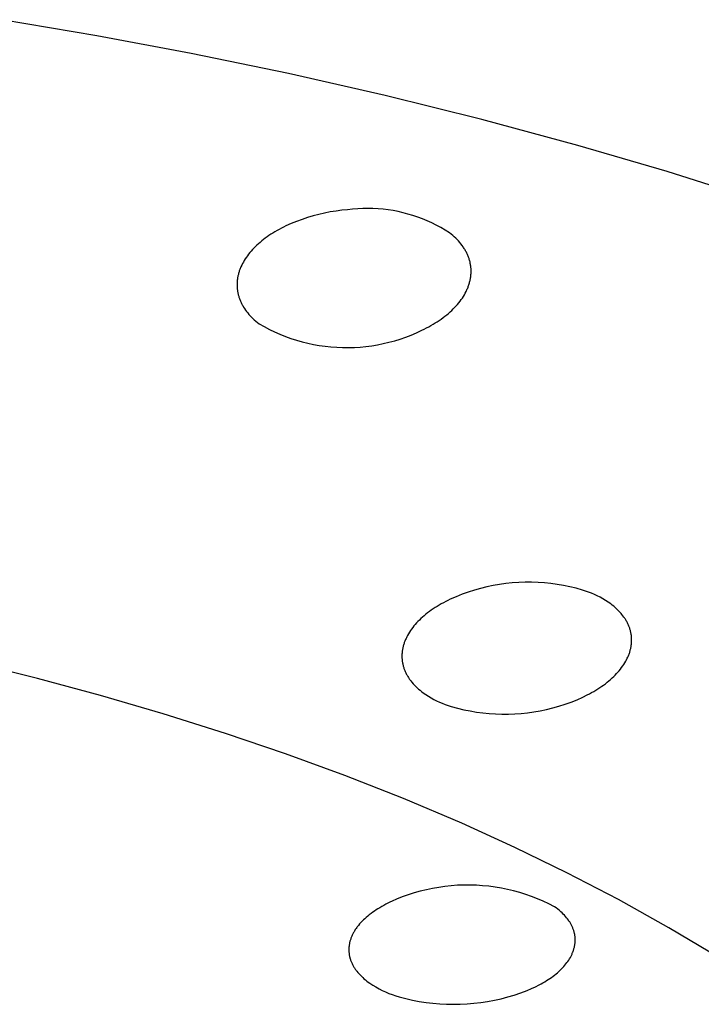
# Model space of a CAD drawing. Units: millimetres. Extents: x -136 to 153, y -128 to 124.
# Drawn here: x -69 to -60, y -99 to -86 of the extents above; entities that cross this region are included whole.
import ezdxf

# ---------------------------------------------------------------- set-up
doc = ezdxf.new("R2010")
doc.units = ezdxf.units.MM
doc.header["$MEASUREMENT"] = 0
doc.layers.add('Default', color=7, linetype='Continuous', true_color=0x000000)

msp = doc.modelspace()

# ---------------------------------------------------------------- linework, layer by layer
at = {"layer": 'Default', "color": 7, "true_color": 0xffffff}
for p, q in [((-68.199, -86.005), (-69.494, -85.786)), ((-66.909, -86.248), (-68.199, -86.005)), ((-65.577, -86.523), (-66.909, -86.248)), ((-64.251, -86.824), (-65.577, -86.523)), ((-62.931, -87.152), (-64.251, -86.824)), ((-61.618, -87.507), (-62.931, -87.152)), ((-60.393, -87.866), (-61.618, -87.507)), ((-59.175, -88.252), (-60.393, -87.866)), ((-65.083, -88.434), (-65.161, -88.452)), ((-65.004, -88.419), (-65.083, -88.434)), ((-64.925, -88.406), (-65.004, -88.419)), ((-64.846, -88.396), (-64.925, -88.406)), ((-64.767, -88.388), (-64.846, -88.396)), ((-64.698, -88.38), (-64.767, -88.388)), ((-64.628, -88.375), (-64.698, -88.38)), ((-64.559, -88.372), (-64.628, -88.375)), ((-64.489, -88.371), (-64.559, -88.372)), ((-64.42, -88.372), (-64.489, -88.371)), ((-64.351, -88.376), (-64.42, -88.372)), ((-64.281, -88.382), (-64.351, -88.376)), ((-64.213, -88.391), (-64.281, -88.382)), ((-64.144, -88.401), (-64.213, -88.391)), ((-64.076, -88.414), (-64.144, -88.401)), ((-64.008, -88.43), (-64.076, -88.414)), ((-63.941, -88.447), (-64.008, -88.43)), ((-65.466, -88.548), (-65.54, -88.579)), ((-65.391, -88.521), (-65.466, -88.548)), ((-65.315, -88.495), (-65.391, -88.521)), ((-65.238, -88.473), (-65.315, -88.495)), ((-65.161, -88.452), (-65.238, -88.473)), ((-63.874, -88.467), (-63.941, -88.447)), ((-63.808, -88.489), (-63.874, -88.467)), ((-63.743, -88.514), (-63.808, -88.489)), ((-63.679, -88.54), (-63.743, -88.514)), ((-63.616, -88.569), (-63.679, -88.54)), ((-63.554, -88.599), (-63.616, -88.569)), ((-65.79, -88.708), (-65.817, -88.725)), ((-65.762, -88.691), (-65.79, -88.708)), ((-65.733, -88.674), (-65.762, -88.691)), ((-65.704, -88.658), (-65.733, -88.674)), ((-65.674, -88.642), (-65.704, -88.658)), ((-65.644, -88.626), (-65.674, -88.642)), ((-65.613, -88.611), (-65.644, -88.626)), ((-65.54, -88.579), (-65.613, -88.611)), ((-63.492, -88.632), (-63.554, -88.599)), ((-63.432, -88.667), (-63.492, -88.632)), ((-63.373, -88.704), (-63.432, -88.667)), ((-63.351, -88.722), (-63.373, -88.704)), ((-65.965, -88.835), (-65.988, -88.855)), ((-65.942, -88.816), (-65.965, -88.835)), ((-65.919, -88.797), (-65.942, -88.816)), ((-65.894, -88.779), (-65.919, -88.797)), ((-65.869, -88.761), (-65.894, -88.779)), ((-65.843, -88.743), (-65.869, -88.761)), ((-65.817, -88.725), (-65.843, -88.743)), ((-63.329, -88.74), (-63.351, -88.722)), ((-63.308, -88.759), (-63.329, -88.74)), ((-63.288, -88.778), (-63.308, -88.759)), ((-63.268, -88.797), (-63.288, -88.778)), ((-63.25, -88.816), (-63.268, -88.797)), ((-63.233, -88.836), (-63.25, -88.816)), ((-63.216, -88.856), (-63.233, -88.836)), ((-66.105, -88.976), (-66.122, -88.997)), ((-66.087, -88.955), (-66.105, -88.976)), ((-66.069, -88.934), (-66.087, -88.955)), ((-66.05, -88.914), (-66.069, -88.934)), ((-66.03, -88.894), (-66.05, -88.914)), ((-66.009, -88.874), (-66.03, -88.894)), ((-65.988, -88.855), (-66.009, -88.874)), ((-63.201, -88.877), (-63.216, -88.856)), ((-63.186, -88.897), (-63.201, -88.877)), ((-63.179, -88.907), (-63.186, -88.897)), ((-63.172, -88.918), (-63.179, -88.907)), ((-63.166, -88.928), (-63.172, -88.918)), ((-63.159, -88.939), (-63.166, -88.928)), ((-63.153, -88.95), (-63.159, -88.939)), ((-63.147, -88.96), (-63.153, -88.95)), ((-63.142, -88.971), (-63.147, -88.96)), ((-63.136, -88.982), (-63.142, -88.971)), ((-63.131, -88.992), (-63.136, -88.982)), ((-66.194, -89.104), (-66.206, -89.126)), ((-66.181, -89.082), (-66.194, -89.104)), ((-66.168, -89.061), (-66.181, -89.082)), ((-66.153, -89.039), (-66.168, -89.061)), ((-66.138, -89.018), (-66.153, -89.039)), ((-66.122, -88.997), (-66.138, -89.018)), ((-63.126, -89.003), (-63.131, -88.992)), ((-63.122, -89.014), (-63.126, -89.003)), ((-63.117, -89.025), (-63.122, -89.014)), ((-63.113, -89.036), (-63.117, -89.025)), ((-63.109, -89.047), (-63.113, -89.036)), ((-63.105, -89.058), (-63.109, -89.047)), ((-63.102, -89.069), (-63.105, -89.058)), ((-63.098, -89.08), (-63.102, -89.069)), ((-63.095, -89.092), (-63.098, -89.08)), ((-63.092, -89.103), (-63.095, -89.092)), ((-63.09, -89.114), (-63.092, -89.103)), ((-63.088, -89.125), (-63.09, -89.114)), ((-66.256, -89.25), (-66.259, -89.261)), ((-66.253, -89.239), (-66.256, -89.25)), ((-66.249, -89.227), (-66.253, -89.239)), ((-66.245, -89.216), (-66.249, -89.227)), ((-66.241, -89.205), (-66.245, -89.216)), ((-66.237, -89.193), (-66.241, -89.205)), ((-66.232, -89.182), (-66.237, -89.193)), ((-66.227, -89.171), (-66.232, -89.182)), ((-66.217, -89.149), (-66.227, -89.171)), ((-66.206, -89.126), (-66.217, -89.149)), ((-63.085, -89.137), (-63.088, -89.125)), ((-63.084, -89.148), (-63.085, -89.137)), ((-63.082, -89.159), (-63.084, -89.148)), ((-63.081, -89.171), (-63.082, -89.159)), ((-63.079, -89.182), (-63.081, -89.171)), ((-63.078, -89.194), (-63.079, -89.182)), ((-63.078, -89.205), (-63.078, -89.194)), ((-63.077, -89.217), (-63.078, -89.205)), ((-63.078, -89.263), (-63.077, -89.251)), ((-63.077, -89.228), (-63.077, -89.217)), ((-63.077, -89.24), (-63.077, -89.228)), ((-63.077, -89.251), (-63.077, -89.24)), ((-66.279, -89.375), (-66.28, -89.386)), ((-66.28, -89.386), (-66.28, -89.397)), ((-66.278, -89.363), (-66.279, -89.375)), ((-66.277, -89.352), (-66.278, -89.363)), ((-66.276, -89.341), (-66.277, -89.352)), ((-66.274, -89.329), (-66.276, -89.341)), ((-66.272, -89.318), (-66.274, -89.329)), ((-66.27, -89.307), (-66.272, -89.318)), ((-66.268, -89.295), (-66.27, -89.307)), ((-66.265, -89.284), (-66.268, -89.295)), ((-66.262, -89.273), (-66.265, -89.284)), ((-66.259, -89.261), (-66.262, -89.273)), ((-63.1, -89.391), (-63.097, -89.38)), ((-63.097, -89.38), (-63.094, -89.368)), ((-63.094, -89.368), (-63.091, -89.356)), ((-63.091, -89.356), (-63.088, -89.344)), ((-63.088, -89.344), (-63.086, -89.333)), ((-63.086, -89.333), (-63.084, -89.321)), ((-63.084, -89.321), (-63.082, -89.309)), ((-63.082, -89.309), (-63.081, -89.298)), ((-63.081, -89.298), (-63.08, -89.286)), ((-63.08, -89.286), (-63.079, -89.275)), ((-63.079, -89.275), (-63.078, -89.263)), ((-66.28, -89.397), (-66.28, -89.408)), ((-66.28, -89.408), (-66.28, -89.419)), ((-66.28, -89.419), (-66.28, -89.431)), ((-66.28, -89.431), (-66.28, -89.442)), ((-66.28, -89.442), (-66.279, -89.453)), ((-66.279, -89.453), (-66.278, -89.464)), ((-66.278, -89.464), (-66.277, -89.475)), ((-66.277, -89.475), (-66.276, -89.486)), ((-66.276, -89.486), (-66.274, -89.497)), ((-66.274, -89.497), (-66.273, -89.508)), ((-66.273, -89.508), (-66.271, -89.519)), ((-66.271, -89.519), (-66.268, -89.53)), ((-63.157, -89.53), (-63.145, -89.507)), ((-63.145, -89.507), (-63.139, -89.496)), ((-63.139, -89.496), (-63.134, -89.484)), ((-63.134, -89.484), (-63.129, -89.473)), ((-63.129, -89.473), (-63.124, -89.461)), ((-63.124, -89.461), (-63.119, -89.45)), ((-63.119, -89.45), (-63.115, -89.438)), ((-63.115, -89.438), (-63.111, -89.426)), ((-63.111, -89.426), (-63.107, -89.415)), ((-63.107, -89.415), (-63.103, -89.403)), ((-63.103, -89.403), (-63.1, -89.391)), ((-66.268, -89.53), (-66.266, -89.541)), ((-66.266, -89.541), (-66.263, -89.552)), ((-66.263, -89.552), (-66.26, -89.563)), ((-66.26, -89.563), (-66.257, -89.574)), ((-66.257, -89.574), (-66.254, -89.585)), ((-66.254, -89.585), (-66.251, -89.595)), ((-66.251, -89.595), (-66.247, -89.606)), ((-66.247, -89.606), (-66.243, -89.617)), ((-66.243, -89.617), (-66.239, -89.628)), ((-66.239, -89.628), (-66.234, -89.638)), ((-66.234, -89.638), (-66.23, -89.649)), ((-66.23, -89.649), (-66.225, -89.659)), ((-63.246, -89.663), (-63.229, -89.641)), ((-63.229, -89.641), (-63.213, -89.619)), ((-63.213, -89.619), (-63.197, -89.597)), ((-63.197, -89.597), (-63.183, -89.575)), ((-63.183, -89.575), (-63.169, -89.552)), ((-63.169, -89.552), (-63.157, -89.53)), ((-66.225, -89.659), (-66.22, -89.67)), ((-66.22, -89.67), (-66.214, -89.68)), ((-66.214, -89.68), (-66.209, -89.691)), ((-66.209, -89.691), (-66.203, -89.701)), ((-66.203, -89.701), (-66.197, -89.711)), ((-66.197, -89.711), (-66.191, -89.721)), ((-66.191, -89.721), (-66.178, -89.742)), ((-66.178, -89.742), (-66.164, -89.762)), ((-66.164, -89.762), (-66.15, -89.782)), ((-66.15, -89.782), (-66.134, -89.801)), ((-63.388, -89.808), (-63.365, -89.788)), ((-63.365, -89.788), (-63.343, -89.767)), ((-63.343, -89.767), (-63.322, -89.747)), ((-63.322, -89.747), (-63.302, -89.726)), ((-63.302, -89.726), (-63.282, -89.705)), ((-63.282, -89.705), (-63.264, -89.684)), ((-63.264, -89.684), (-63.246, -89.663)), ((-66.134, -89.801), (-66.118, -89.821)), ((-66.118, -89.821), (-66.101, -89.84)), ((-66.101, -89.84), (-66.083, -89.859)), ((-66.083, -89.859), (-66.064, -89.877)), ((-66.064, -89.877), (-66.044, -89.896)), ((-66.044, -89.896), (-66.024, -89.914)), ((-66.024, -89.914), (-65.979, -89.95)), ((-63.568, -89.939), (-63.54, -89.921)), ((-63.54, -89.921), (-63.513, -89.903)), ((-63.513, -89.903), (-63.486, -89.885)), ((-63.486, -89.885), (-63.461, -89.866)), ((-63.461, -89.866), (-63.436, -89.847)), ((-63.436, -89.847), (-63.411, -89.827)), ((-63.411, -89.827), (-63.388, -89.808)), ((-65.979, -89.95), (-65.909, -89.989)), ((-65.909, -89.989), (-65.838, -90.026)), ((-65.838, -90.026), (-65.766, -90.061)), ((-63.823, -90.072), (-63.75, -90.039)), ((-63.75, -90.039), (-63.718, -90.023)), ((-63.718, -90.023), (-63.687, -90.007)), ((-63.687, -90.007), (-63.656, -89.991)), ((-63.656, -89.991), (-63.626, -89.974)), ((-63.626, -89.974), (-63.597, -89.957)), ((-63.597, -89.957), (-63.568, -89.939)), ((-65.766, -90.061), (-65.693, -90.093)), ((-65.693, -90.093), (-65.618, -90.123)), ((-65.618, -90.123), (-65.543, -90.15)), ((-65.543, -90.15), (-65.467, -90.174)), ((-65.467, -90.174), (-65.39, -90.196)), ((-64.201, -90.203), (-64.123, -90.182)), ((-64.123, -90.182), (-64.047, -90.159)), ((-64.047, -90.159), (-63.971, -90.132)), ((-63.971, -90.132), (-63.896, -90.104)), ((-63.896, -90.104), (-63.823, -90.072)), ((-65.39, -90.196), (-65.312, -90.215)), ((-65.312, -90.215), (-65.233, -90.232)), ((-65.233, -90.232), (-65.155, -90.246)), ((-65.155, -90.246), (-65.075, -90.257)), ((-65.075, -90.257), (-64.996, -90.266)), ((-64.996, -90.266), (-64.916, -90.272)), ((-64.916, -90.272), (-64.836, -90.275)), ((-64.836, -90.275), (-64.756, -90.276)), ((-64.756, -90.276), (-64.675, -90.273)), ((-64.675, -90.273), (-64.595, -90.268)), ((-64.595, -90.268), (-64.516, -90.261)), ((-64.516, -90.261), (-64.436, -90.25)), ((-64.436, -90.25), (-64.357, -90.237)), ((-64.357, -90.237), (-64.279, -90.222)), ((-64.279, -90.222), (-64.201, -90.203)), ((-62.862, -93.552), (-62.948, -93.573)), ((-62.776, -93.534), (-62.862, -93.552)), ((-62.689, -93.519), (-62.776, -93.534)), ((-62.601, -93.507), (-62.689, -93.519)), ((-62.514, -93.498), (-62.601, -93.507)), ((-62.426, -93.492), (-62.514, -93.498)), ((-62.337, -93.489), (-62.426, -93.492)), ((-62.249, -93.489), (-62.337, -93.489)), ((-62.161, -93.492), (-62.249, -93.489)), ((-62.073, -93.498), (-62.161, -93.492)), ((-61.985, -93.507), (-62.073, -93.498)), ((-61.898, -93.519), (-61.985, -93.507)), ((-61.811, -93.534), (-61.898, -93.519)), ((-61.725, -93.551), (-61.811, -93.534)), ((-61.639, -93.572), (-61.725, -93.551)), ((-63.281, -93.687), (-63.362, -93.722)), ((-63.199, -93.654), (-63.281, -93.687)), ((-63.116, -93.624), (-63.199, -93.654)), ((-63.032, -93.597), (-63.116, -93.624)), ((-62.948, -93.573), (-63.032, -93.597)), ((-61.554, -93.596), (-61.639, -93.572)), ((-61.47, -93.623), (-61.554, -93.596)), ((-61.43, -93.639), (-61.47, -93.623)), ((-61.39, -93.656), (-61.43, -93.639)), ((-61.351, -93.674), (-61.39, -93.656)), ((-61.313, -93.694), (-61.351, -93.674)), ((-61.275, -93.715), (-61.313, -93.694)), ((-63.542, -93.819), (-63.569, -93.837)), ((-63.514, -93.802), (-63.542, -93.819)), ((-63.485, -93.785), (-63.514, -93.802)), ((-63.455, -93.769), (-63.485, -93.785)), ((-63.425, -93.753), (-63.455, -93.769)), ((-63.394, -93.737), (-63.425, -93.753)), ((-63.362, -93.722), (-63.394, -93.737)), ((-61.238, -93.738), (-61.275, -93.715)), ((-61.202, -93.761), (-61.238, -93.738)), ((-61.166, -93.786), (-61.202, -93.761)), ((-61.146, -93.802), (-61.166, -93.786)), ((-61.125, -93.818), (-61.146, -93.802)), ((-61.105, -93.835), (-61.125, -93.818)), ((-61.086, -93.852), (-61.105, -93.835)), ((-63.741, -93.967), (-63.763, -93.986)), ((-63.719, -93.947), (-63.741, -93.967)), ((-63.696, -93.928), (-63.719, -93.947)), ((-63.672, -93.909), (-63.696, -93.928)), ((-63.647, -93.891), (-63.672, -93.909)), ((-63.622, -93.872), (-63.647, -93.891)), ((-63.596, -93.854), (-63.622, -93.872)), ((-63.569, -93.837), (-63.596, -93.854)), ((-61.067, -93.871), (-61.086, -93.852)), ((-61.049, -93.889), (-61.067, -93.871)), ((-61.031, -93.909), (-61.049, -93.889)), ((-61.023, -93.919), (-61.031, -93.909)), ((-61.014, -93.929), (-61.023, -93.919)), ((-61, -93.947), (-61.014, -93.929)), ((-60.986, -93.966), (-61, -93.947)), ((-60.979, -93.976), (-60.986, -93.966)), ((-63.859, -94.088), (-63.875, -94.109)), ((-63.841, -94.067), (-63.859, -94.088)), ((-63.823, -94.047), (-63.841, -94.067)), ((-63.804, -94.026), (-63.823, -94.047)), ((-63.784, -94.006), (-63.804, -94.026)), ((-63.763, -93.986), (-63.784, -94.006)), ((-60.972, -93.986), (-60.979, -93.976)), ((-60.966, -93.995), (-60.972, -93.986)), ((-60.96, -94.005), (-60.966, -93.995)), ((-60.954, -94.016), (-60.96, -94.005)), ((-60.948, -94.026), (-60.954, -94.016)), ((-60.943, -94.036), (-60.948, -94.026)), ((-60.937, -94.047), (-60.943, -94.036)), ((-60.932, -94.057), (-60.937, -94.047)), ((-60.927, -94.068), (-60.932, -94.057)), ((-60.922, -94.078), (-60.927, -94.068)), ((-60.918, -94.089), (-60.922, -94.078)), ((-60.914, -94.1), (-60.918, -94.089)), ((-60.91, -94.11), (-60.914, -94.1)), ((-63.958, -94.238), (-63.963, -94.249)), ((-63.946, -94.216), (-63.958, -94.238)), ((-63.934, -94.195), (-63.946, -94.216)), ((-63.92, -94.173), (-63.934, -94.195)), ((-63.906, -94.151), (-63.92, -94.173)), ((-63.891, -94.13), (-63.906, -94.151)), ((-63.875, -94.109), (-63.891, -94.13)), ((-60.906, -94.12), (-60.91, -94.11)), ((-60.903, -94.131), (-60.906, -94.12)), ((-60.9, -94.142), (-60.903, -94.131)), ((-60.897, -94.152), (-60.9, -94.142)), ((-60.894, -94.163), (-60.897, -94.152)), ((-60.892, -94.174), (-60.894, -94.163)), ((-60.89, -94.185), (-60.892, -94.174)), ((-60.888, -94.195), (-60.89, -94.185)), ((-60.886, -94.206), (-60.888, -94.195)), ((-60.884, -94.217), (-60.886, -94.206)), ((-60.883, -94.228), (-60.884, -94.217)), ((-60.882, -94.239), (-60.883, -94.228)), ((-60.881, -94.25), (-60.882, -94.239)), ((-64.008, -94.372), (-64.01, -94.383)), ((-64.005, -94.361), (-64.008, -94.372)), ((-64.002, -94.35), (-64.005, -94.361)), ((-63.998, -94.338), (-64.002, -94.35)), ((-63.995, -94.327), (-63.998, -94.338)), ((-63.991, -94.316), (-63.995, -94.327)), ((-63.987, -94.305), (-63.991, -94.316)), ((-63.983, -94.294), (-63.987, -94.305)), ((-63.978, -94.282), (-63.983, -94.294)), ((-63.973, -94.271), (-63.978, -94.282)), ((-63.968, -94.26), (-63.973, -94.271)), ((-63.963, -94.249), (-63.968, -94.26)), ((-60.89, -94.384), (-60.888, -94.373)), ((-60.888, -94.373), (-60.886, -94.362)), ((-60.886, -94.362), (-60.885, -94.351)), ((-60.885, -94.351), (-60.884, -94.339)), ((-60.884, -94.339), (-60.882, -94.328)), ((-60.882, -94.328), (-60.881, -94.317)), ((-60.881, -94.261), (-60.881, -94.25)), ((-60.88, -94.272), (-60.881, -94.261)), ((-60.881, -94.306), (-60.88, -94.295)), ((-60.881, -94.317), (-60.881, -94.306)), ((-60.88, -94.284), (-60.88, -94.272)), ((-60.88, -94.295), (-60.88, -94.284)), ((-64.023, -94.484), (-64.024, -94.495)), ((-64.024, -94.495), (-64.024, -94.506)), ((-64.024, -94.506), (-64.023, -94.517)), ((-64.022, -94.462), (-64.023, -94.473)), ((-64.023, -94.473), (-64.023, -94.484)), ((-64.021, -94.45), (-64.022, -94.462)), ((-64.02, -94.439), (-64.021, -94.45)), ((-64.019, -94.428), (-64.02, -94.439)), ((-64.017, -94.417), (-64.019, -94.428)), ((-64.015, -94.406), (-64.017, -94.417)), ((-64.013, -94.395), (-64.015, -94.406)), ((-64.01, -94.383), (-64.013, -94.395)), ((-60.934, -94.517), (-60.929, -94.506)), ((-60.929, -94.506), (-60.924, -94.495)), ((-60.924, -94.495), (-60.92, -94.484)), ((-60.92, -94.484), (-60.915, -94.472)), ((-60.915, -94.472), (-60.911, -94.461)), ((-60.911, -94.461), (-60.907, -94.45)), ((-60.907, -94.45), (-60.904, -94.438)), ((-60.904, -94.438), (-60.901, -94.427)), ((-60.901, -94.427), (-60.898, -94.416)), ((-60.898, -94.416), (-60.895, -94.406)), ((-60.895, -94.406), (-60.893, -94.395)), ((-60.893, -94.395), (-60.89, -94.384)), ((-69.01, -94.806), (-69.877, -94.59)), ((-64.023, -94.517), (-64.023, -94.528)), ((-64.023, -94.528), (-64.022, -94.539)), ((-64.022, -94.539), (-64.021, -94.55)), ((-64.021, -94.55), (-64.02, -94.561)), ((-64.02, -94.561), (-64.019, -94.572)), ((-64.019, -94.572), (-64.017, -94.583)), ((-64.017, -94.583), (-64.015, -94.593)), ((-64.015, -94.593), (-64.013, -94.604)), ((-64.013, -94.604), (-64.011, -94.615)), ((-64.011, -94.615), (-64.008, -94.626)), ((-64.008, -94.626), (-64.005, -94.636)), ((-64.005, -94.636), (-64.002, -94.647)), ((-61.017, -94.657), (-61.002, -94.635)), ((-61.002, -94.635), (-60.986, -94.613)), ((-60.986, -94.613), (-60.974, -94.592)), ((-60.974, -94.592), (-60.961, -94.571)), ((-60.961, -94.571), (-60.95, -94.55)), ((-60.95, -94.55), (-60.939, -94.528)), ((-60.939, -94.528), (-60.934, -94.517)), ((-64.002, -94.647), (-63.999, -94.658)), ((-63.999, -94.658), (-63.996, -94.668)), ((-63.996, -94.668), (-63.992, -94.679)), ((-63.992, -94.679), (-63.988, -94.689)), ((-63.988, -94.689), (-63.984, -94.699)), ((-63.984, -94.699), (-63.979, -94.71)), ((-63.979, -94.71), (-63.975, -94.72)), ((-63.975, -94.72), (-63.97, -94.73)), ((-63.97, -94.73), (-63.965, -94.741)), ((-63.965, -94.741), (-63.959, -94.751)), ((-63.959, -94.751), (-63.954, -94.761)), ((-63.954, -94.761), (-63.948, -94.771)), ((-63.948, -94.771), (-63.942, -94.781)), ((-61.147, -94.8), (-61.125, -94.779)), ((-61.125, -94.779), (-61.106, -94.76)), ((-61.106, -94.76), (-61.087, -94.74)), ((-61.087, -94.74), (-61.069, -94.72)), ((-61.069, -94.72), (-61.051, -94.7)), ((-61.051, -94.7), (-61.034, -94.679)), ((-61.034, -94.679), (-61.017, -94.657)), ((-68.148, -95.039), (-69.01, -94.806)), ((-63.942, -94.781), (-63.936, -94.791)), ((-63.936, -94.791), (-63.93, -94.801)), ((-63.93, -94.801), (-63.923, -94.811)), ((-63.923, -94.811), (-63.916, -94.821)), ((-63.916, -94.821), (-63.909, -94.83)), ((-63.909, -94.83), (-63.902, -94.84)), ((-63.902, -94.84), (-63.886, -94.859)), ((-63.886, -94.859), (-63.87, -94.878)), ((-63.87, -94.878), (-63.853, -94.897)), ((-63.853, -94.897), (-63.835, -94.915)), ((-61.314, -94.93), (-61.289, -94.913)), ((-61.289, -94.913), (-61.264, -94.896)), ((-61.264, -94.896), (-61.24, -94.878)), ((-61.24, -94.878), (-61.216, -94.859)), ((-61.216, -94.859), (-61.193, -94.84)), ((-61.193, -94.84), (-61.17, -94.82)), ((-61.17, -94.82), (-61.147, -94.8)), ((-67.291, -95.29), (-68.148, -95.039)), ((-63.835, -94.915), (-63.816, -94.933)), ((-63.816, -94.933), (-63.797, -94.951)), ((-63.797, -94.951), (-63.776, -94.968)), ((-63.776, -94.968), (-63.755, -94.986)), ((-63.755, -94.986), (-63.732, -95.002)), ((-63.732, -95.002), (-63.697, -95.027)), ((-63.697, -95.027), (-63.661, -95.05)), ((-61.547, -95.061), (-61.487, -95.032)), ((-61.487, -95.032), (-61.457, -95.016)), ((-61.457, -95.016), (-61.428, -95)), ((-61.428, -95), (-61.399, -94.984)), ((-61.399, -94.984), (-61.37, -94.966)), ((-61.37, -94.966), (-61.342, -94.949)), ((-61.342, -94.949), (-61.314, -94.93)), ((-63.661, -95.05), (-63.625, -95.072)), ((-63.625, -95.072), (-63.587, -95.093)), ((-63.587, -95.093), (-63.549, -95.112)), ((-63.549, -95.112), (-63.511, -95.131)), ((-63.511, -95.131), (-63.471, -95.147)), ((-63.471, -95.147), (-63.432, -95.163)), ((-63.432, -95.163), (-63.348, -95.19)), ((-61.875, -95.186), (-61.791, -95.159)), ((-61.791, -95.159), (-61.709, -95.129)), ((-61.709, -95.129), (-61.627, -95.097)), ((-61.627, -95.097), (-61.547, -95.061)), ((-66.439, -95.559), (-67.291, -95.29)), ((-63.348, -95.19), (-63.263, -95.213)), ((-63.263, -95.213), (-63.178, -95.234)), ((-63.178, -95.234), (-63.092, -95.251)), ((-63.092, -95.251), (-63.005, -95.266)), ((-63.005, -95.266), (-62.918, -95.278)), ((-62.918, -95.278), (-62.831, -95.287)), ((-62.831, -95.287), (-62.743, -95.292)), ((-62.743, -95.292), (-62.655, -95.295)), ((-62.655, -95.295), (-62.567, -95.295)), ((-62.567, -95.295), (-62.48, -95.292)), ((-62.48, -95.292), (-62.392, -95.285)), ((-62.392, -95.285), (-62.304, -95.276)), ((-62.304, -95.276), (-62.217, -95.264)), ((-62.217, -95.264), (-62.131, -95.249)), ((-62.131, -95.249), (-62.045, -95.231)), ((-62.045, -95.231), (-61.96, -95.21)), ((-61.96, -95.21), (-61.875, -95.186)), ((-65.619, -95.838), (-66.439, -95.559)), ((-64.806, -96.135), (-65.619, -95.838)), ((-64.001, -96.452), (-64.806, -96.135)), ((-63.203, -96.79), (-64.001, -96.452)), ((-62.48, -97.119), (-63.203, -96.79)), ((-61.766, -97.466), (-62.48, -97.119)), ((-61.062, -97.834), (-61.766, -97.466)), ((-63.856, -97.743), (-63.938, -97.769)), ((-63.773, -97.72), (-63.856, -97.743)), ((-63.689, -97.699), (-63.773, -97.72)), ((-63.605, -97.681), (-63.689, -97.699)), ((-63.52, -97.667), (-63.605, -97.681)), ((-63.435, -97.655), (-63.52, -97.667)), ((-63.349, -97.646), (-63.435, -97.655)), ((-63.263, -97.639), (-63.349, -97.646)), ((-63.177, -97.636), (-63.263, -97.639)), ((-63.091, -97.636), (-63.177, -97.636)), ((-63.005, -97.638), (-63.091, -97.636)), ((-62.919, -97.644), (-63.005, -97.638)), ((-62.834, -97.652), (-62.919, -97.644)), ((-62.748, -97.664), (-62.834, -97.652)), ((-62.663, -97.678), (-62.748, -97.664)), ((-62.579, -97.695), (-62.663, -97.678)), ((-62.495, -97.715), (-62.579, -97.695)), ((-62.412, -97.738), (-62.495, -97.715)), ((-62.33, -97.764), (-62.412, -97.738)), ((-64.187, -97.869), (-64.216, -97.883)), ((-64.158, -97.856), (-64.187, -97.869)), ((-64.099, -97.83), (-64.158, -97.856)), ((-64.019, -97.798), (-64.099, -97.83)), ((-63.938, -97.769), (-64.019, -97.798)), ((-62.249, -97.792), (-62.33, -97.764)), ((-62.168, -97.823), (-62.249, -97.792)), ((-62.089, -97.857), (-62.168, -97.823)), ((-62.011, -97.894), (-62.089, -97.857)), ((-60.369, -98.223), (-61.062, -97.834)), ((-64.424, -98.008), (-64.447, -98.025)), ((-64.401, -97.991), (-64.424, -98.008)), ((-64.377, -97.975), (-64.401, -97.991)), ((-64.353, -97.96), (-64.377, -97.975)), ((-64.328, -97.945), (-64.353, -97.96)), ((-64.301, -97.929), (-64.328, -97.945)), ((-64.273, -97.913), (-64.301, -97.929)), ((-64.244, -97.898), (-64.273, -97.913)), ((-64.216, -97.883), (-64.244, -97.898)), ((-61.935, -97.933), (-62.011, -97.894)), ((-61.912, -97.949), (-61.935, -97.933)), ((-61.89, -97.966), (-61.912, -97.949)), ((-61.869, -97.983), (-61.89, -97.966)), ((-61.848, -98.001), (-61.869, -97.983)), ((-61.831, -98.017), (-61.848, -98.001)), ((-64.586, -98.149), (-64.603, -98.168)), ((-64.569, -98.131), (-64.586, -98.149)), ((-64.551, -98.113), (-64.569, -98.131)), ((-64.533, -98.096), (-64.551, -98.113)), ((-64.514, -98.079), (-64.533, -98.096)), ((-64.492, -98.06), (-64.514, -98.079)), ((-64.47, -98.042), (-64.492, -98.06)), ((-64.447, -98.025), (-64.47, -98.042)), ((-61.815, -98.033), (-61.831, -98.017)), ((-61.799, -98.049), (-61.815, -98.033)), ((-61.784, -98.066), (-61.799, -98.049)), ((-61.77, -98.082), (-61.784, -98.066)), ((-61.757, -98.099), (-61.77, -98.082)), ((-61.745, -98.116), (-61.757, -98.099)), ((-61.739, -98.124), (-61.745, -98.116)), ((-61.733, -98.133), (-61.739, -98.124)), ((-61.727, -98.141), (-61.733, -98.133)), ((-61.722, -98.15), (-61.727, -98.141)), ((-64.685, -98.284), (-64.69, -98.293)), ((-64.679, -98.274), (-64.685, -98.284)), ((-64.674, -98.265), (-64.679, -98.274)), ((-64.662, -98.246), (-64.674, -98.265)), ((-64.649, -98.228), (-64.662, -98.246)), ((-64.642, -98.217), (-64.649, -98.228)), ((-64.635, -98.207), (-64.642, -98.217)), ((-64.619, -98.187), (-64.635, -98.207)), ((-64.603, -98.168), (-64.619, -98.187)), ((-61.717, -98.159), (-61.722, -98.15)), ((-61.712, -98.167), (-61.717, -98.159)), ((-61.707, -98.176), (-61.712, -98.167)), ((-61.703, -98.185), (-61.707, -98.176)), ((-61.698, -98.194), (-61.703, -98.185)), ((-61.694, -98.203), (-61.698, -98.194)), ((-61.69, -98.211), (-61.694, -98.203)), ((-61.686, -98.22), (-61.69, -98.211)), ((-61.683, -98.229), (-61.686, -98.22)), ((-61.679, -98.238), (-61.683, -98.229)), ((-61.676, -98.247), (-61.679, -98.238)), ((-61.673, -98.256), (-61.676, -98.247)), ((-61.67, -98.265), (-61.673, -98.256)), ((-61.668, -98.274), (-61.67, -98.265)), ((-61.665, -98.283), (-61.668, -98.274)), ((-61.663, -98.292), (-61.665, -98.283)), ((-59.812, -98.556), (-60.369, -98.223)), ((-64.737, -98.414), (-64.739, -98.424)), ((-64.735, -98.404), (-64.737, -98.414)), ((-64.732, -98.395), (-64.735, -98.404)), ((-64.729, -98.385), (-64.732, -98.395)), ((-64.725, -98.374), (-64.729, -98.385)), ((-64.722, -98.364), (-64.725, -98.374)), ((-64.718, -98.354), (-64.722, -98.364)), ((-64.714, -98.343), (-64.718, -98.354)), ((-64.709, -98.333), (-64.714, -98.343)), ((-64.705, -98.323), (-64.709, -98.333)), ((-64.7, -98.313), (-64.705, -98.323)), ((-64.695, -98.303), (-64.7, -98.313)), ((-64.69, -98.293), (-64.695, -98.303)), ((-61.661, -98.301), (-61.663, -98.292)), ((-61.659, -98.31), (-61.661, -98.301)), ((-61.658, -98.32), (-61.659, -98.31)), ((-61.656, -98.329), (-61.658, -98.32)), ((-61.655, -98.338), (-61.656, -98.329)), ((-61.654, -98.347), (-61.655, -98.338)), ((-61.654, -98.356), (-61.654, -98.347)), ((-61.653, -98.366), (-61.654, -98.356)), ((-61.654, -98.421), (-61.653, -98.412)), ((-61.653, -98.375), (-61.653, -98.366)), ((-61.652, -98.384), (-61.653, -98.375)), ((-61.653, -98.403), (-61.652, -98.393)), ((-61.653, -98.412), (-61.653, -98.403)), ((-61.652, -98.393), (-61.652, -98.384)), ((-64.749, -98.494), (-64.75, -98.504)), ((-64.75, -98.504), (-64.75, -98.514)), ((-64.75, -98.514), (-64.75, -98.525)), ((-64.75, -98.525), (-64.75, -98.535)), ((-64.75, -98.535), (-64.75, -98.545)), ((-64.75, -98.545), (-64.749, -98.555)), ((-64.748, -98.474), (-64.749, -98.484)), ((-64.749, -98.484), (-64.749, -98.494)), ((-64.747, -98.464), (-64.748, -98.474)), ((-64.745, -98.454), (-64.747, -98.464)), ((-64.743, -98.444), (-64.745, -98.454)), ((-64.742, -98.434), (-64.743, -98.444)), ((-64.739, -98.424), (-64.742, -98.434)), ((-61.688, -98.561), (-61.684, -98.552)), ((-61.684, -98.552), (-61.68, -98.542)), ((-61.68, -98.542), (-61.677, -98.533)), ((-61.677, -98.533), (-61.674, -98.524)), ((-61.674, -98.524), (-61.671, -98.514)), ((-61.671, -98.514), (-61.669, -98.505)), ((-61.669, -98.505), (-61.666, -98.496)), ((-61.666, -98.496), (-61.664, -98.486)), ((-61.664, -98.486), (-61.662, -98.477)), ((-61.662, -98.477), (-61.66, -98.468)), ((-61.66, -98.468), (-61.658, -98.458)), ((-61.658, -98.458), (-61.657, -98.449)), ((-61.657, -98.449), (-61.656, -98.44)), ((-61.656, -98.44), (-61.655, -98.43)), ((-61.655, -98.43), (-61.654, -98.421)), ((-64.749, -98.555), (-64.748, -98.565)), ((-64.748, -98.565), (-64.747, -98.575)), ((-64.747, -98.575), (-64.745, -98.585)), ((-64.745, -98.585), (-64.744, -98.595)), ((-64.744, -98.595), (-64.742, -98.605)), ((-64.742, -98.605), (-64.74, -98.615)), ((-64.74, -98.615), (-64.737, -98.625)), ((-64.737, -98.625), (-64.735, -98.634)), ((-64.735, -98.634), (-64.732, -98.644)), ((-64.732, -98.644), (-64.729, -98.654)), ((-64.729, -98.654), (-64.726, -98.663)), ((-64.726, -98.663), (-64.722, -98.673)), ((-64.722, -98.673), (-64.719, -98.682)), ((-64.719, -98.682), (-64.715, -98.692)), ((-61.766, -98.697), (-61.753, -98.68)), ((-61.753, -98.68), (-61.741, -98.662)), ((-61.741, -98.662), (-61.73, -98.644)), ((-61.73, -98.644), (-61.719, -98.625)), ((-61.719, -98.625), (-61.714, -98.616)), ((-61.714, -98.616), (-61.709, -98.607)), ((-61.709, -98.607), (-61.704, -98.598)), ((-61.704, -98.598), (-61.7, -98.589)), ((-61.7, -98.589), (-61.696, -98.58)), ((-61.696, -98.58), (-61.692, -98.57)), ((-61.692, -98.57), (-61.688, -98.561)), ((-64.715, -98.692), (-64.711, -98.701)), ((-64.711, -98.701), (-64.706, -98.711)), ((-64.706, -98.711), (-64.701, -98.721)), ((-64.701, -98.721), (-64.696, -98.731)), ((-64.696, -98.731), (-64.691, -98.74)), ((-64.691, -98.74), (-64.686, -98.75)), ((-64.686, -98.75), (-64.68, -98.76)), ((-64.68, -98.76), (-64.674, -98.769)), ((-64.674, -98.769), (-64.668, -98.778)), ((-64.668, -98.778), (-64.662, -98.787)), ((-64.662, -98.787), (-64.655, -98.796)), ((-64.655, -98.796), (-64.649, -98.805)), ((-64.649, -98.805), (-64.642, -98.814)), ((-64.642, -98.814), (-64.628, -98.831)), ((-61.896, -98.835), (-61.877, -98.818)), ((-61.877, -98.818), (-61.859, -98.801)), ((-61.859, -98.801), (-61.842, -98.784)), ((-61.842, -98.784), (-61.825, -98.767)), ((-61.825, -98.767), (-61.809, -98.75)), ((-61.809, -98.75), (-61.794, -98.733)), ((-61.794, -98.733), (-61.78, -98.715)), ((-61.78, -98.715), (-61.766, -98.697)), ((-64.628, -98.831), (-64.614, -98.848)), ((-64.614, -98.848), (-64.606, -98.857)), ((-64.606, -98.857), (-64.597, -98.866)), ((-64.597, -98.866), (-64.579, -98.884)), ((-64.579, -98.884), (-64.561, -98.901)), ((-64.561, -98.901), (-64.543, -98.918)), ((-64.543, -98.918), (-64.523, -98.934)), ((-64.523, -98.934), (-64.504, -98.95)), ((-64.504, -98.95), (-64.484, -98.965)), ((-62.069, -98.959), (-62.046, -98.944)), ((-62.046, -98.944), (-62.022, -98.929)), ((-62.022, -98.929), (-62, -98.914)), ((-62, -98.914), (-61.978, -98.899)), ((-61.978, -98.899), (-61.956, -98.883)), ((-61.956, -98.883), (-61.935, -98.867)), ((-61.935, -98.867), (-61.915, -98.851)), ((-61.915, -98.851), (-61.896, -98.835)), ((-64.484, -98.965), (-64.463, -98.979)), ((-64.463, -98.979), (-64.422, -99.006)), ((-64.422, -99.006), (-64.379, -99.031)), ((-64.379, -99.031), (-64.336, -99.055)), ((-64.336, -99.055), (-64.292, -99.078)), ((-64.292, -99.078), (-64.247, -99.098)), ((-62.397, -99.112), (-62.309, -99.079)), ((-62.309, -99.079), (-62.252, -99.054)), ((-62.252, -99.054), (-62.197, -99.029)), ((-62.197, -99.029), (-62.144, -99.002)), ((-62.144, -99.002), (-62.119, -98.988)), ((-62.119, -98.988), (-62.094, -98.974)), ((-62.094, -98.974), (-62.069, -98.959)), ((-64.247, -99.098), (-64.202, -99.118)), ((-64.202, -99.118), (-64.156, -99.136)), ((-64.156, -99.136), (-64.109, -99.152)), ((-64.109, -99.152), (-64.062, -99.166)), ((-64.062, -99.166), (-63.971, -99.19)), ((-63.971, -99.19), (-63.879, -99.211)), ((-63.879, -99.211), (-63.787, -99.228)), ((-63.787, -99.228), (-63.694, -99.242)), ((-62.852, -99.229), (-62.759, -99.212)), ((-62.759, -99.212), (-62.667, -99.191)), ((-62.667, -99.191), (-62.576, -99.168)), ((-62.576, -99.168), (-62.486, -99.141)), ((-62.486, -99.141), (-62.397, -99.112)), ((-63.694, -99.242), (-63.601, -99.254)), ((-63.601, -99.254), (-63.507, -99.262)), ((-63.507, -99.262), (-63.413, -99.266)), ((-63.413, -99.266), (-63.319, -99.268)), ((-63.319, -99.268), (-63.225, -99.267)), ((-63.225, -99.267), (-63.131, -99.262)), ((-63.131, -99.262), (-63.038, -99.254)), ((-63.038, -99.254), (-62.944, -99.243)), ((-62.944, -99.243), (-62.852, -99.229))]:
    msp.add_line(p, q, dxfattribs=at)

doc.saveas('drawing.dxf')
